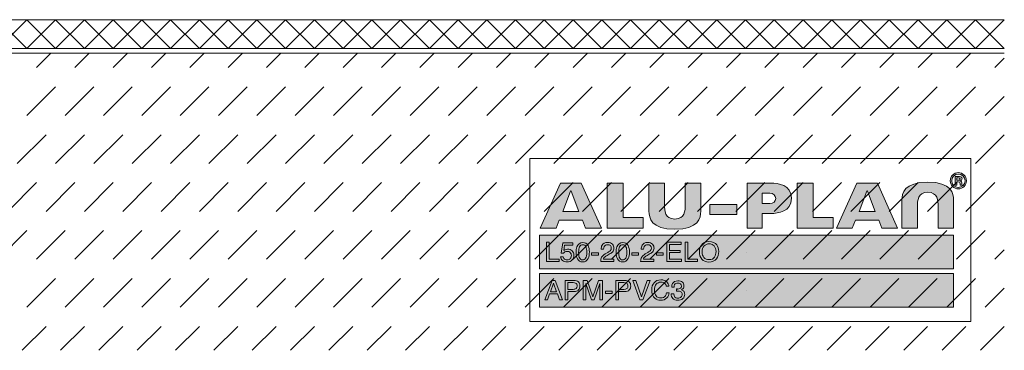
# Model space of a CAD drawing. Units: millimetres. Extents: x 0 to 208, y -210 to 0.
# Drawn here: x 105 to 208, y -208 to -173 of the extents above; entities that cross this region are included whole.
import ezdxf

# ---------------------------------------------------------------- set-up
doc = ezdxf.new("R2010")
doc.units = ezdxf.units.MM
doc.header["$MEASUREMENT"] = 0
for name, color, linetype in [('A_ALUPLAN_LOGOMARKE', 7, 'Continuous'), ('BB_BODENBELAG', 7, 'Continuous'), ('T_TROCKENESTRICH', 7, 'Continuous')]:
    doc.layers.add(name, color=color, linetype=linetype)

# ---------------------------------------------------------------- blocks, each defined once
blk = doc.blocks.new('block 58')
at = {"layer": 'A_ALUPLAN_LOGOMARKE'}
h = blk.add_hatch(color=1, dxfattribs=at)
h.dxf.hatch_style = 2
h.paths.add_polyline_path([(159.5, -196), (202.7, -196), (202.7, -199.5), (159.5, -199.5)])
at = {"layer": 'A_ALUPLAN_LOGOMARKE', "lineweight": 0}
for points in [[(159.5, -196), (202.7, -196), (202.7, -199.5), (159.5, -199.5), (159.5, -196), (159.5, -196)], [(181.1, -197.75), (181.1, -197.75)]]:
    blk.add_lwpolyline(points, dxfattribs=at)
blk = doc.blocks.new('block 57')
at = {"layer": 'A_ALUPLAN_LOGOMARKE'}
blk.add_blockref('block 58', (0, 0), dxfattribs=at)
blk = doc.blocks.new('block 59')
at = {"layer": 'A_ALUPLAN_LOGOMARKE', "lineweight": 0}
for points in [[(160.22, -196.7), (160.5, -196.7), (160.5, -198.49), (161.54, -198.49), (161.54, -198.73), (160.22, -198.73), (160.22, -196.7)], [(172.78, -196.7), (174.29, -196.7), (174.29, -196.95), (173.05, -196.95), (173.05, -197.57), (174.19, -197.57), (174.19, -197.8), (173.05, -197.8), (173.05, -198.49), (174.31, -198.49), (174.31, -198.73), (172.78, -198.73), (172.78, -196.7)], [(174.68, -196.7), (174.96, -196.7), (174.96, -198.49), (176, -198.49), (176, -198.73), (174.68, -198.73), (174.68, -196.7)], [(164.94, -197.82), (165.65, -197.82), (165.65, -198.07), (164.94, -198.07), (164.94, -197.82)], [(169.12, -197.82), (169.83, -197.82), (169.83, -198.07), (169.12, -198.07), (169.12, -197.82)], [(171.69, -197.82), (172.4, -197.82), (172.4, -198.07), (171.69, -198.07), (171.69, -197.82)]]:
    blk.add_lwpolyline(points, dxfattribs=at)
for points, knots in [([(161.96, -198.23), (161.98, -198.37), (162.05, -198.47), (162.17, -198.52), (162.23, -198.55), (162.3, -198.56), (162.38, -198.56), (162.53, -198.56), (162.64, -198.51), (162.71, -198.42), (162.78, -198.33), (162.82, -198.22), (162.82, -198.11), (162.82, -197.97), (162.78, -197.86), (162.69, -197.79), (162.6, -197.71), (162.5, -197.68), (162.38, -197.68), (162.29, -197.68), (162.22, -197.69), (162.15, -197.73), (162.09, -197.76), (162.04, -197.8), (161.99, -197.86), (161.99, -197.86), (161.77, -197.85), (161.77, -197.85), (161.77, -197.85), (161.93, -196.79), (161.93, -196.79), (161.93, -196.79), (162.98, -196.79), (162.98, -196.79), (162.98, -196.79), (162.98, -197.03), (162.98, -197.03), (162.98, -197.03), (162.12, -197.03), (162.12, -197.03), (162.12, -197.03), (162.03, -197.58), (162.03, -197.58), (162.08, -197.54), (162.12, -197.52), (162.17, -197.5), (162.24, -197.47), (162.33, -197.45), (162.43, -197.45), (162.61, -197.45), (162.77, -197.51), (162.9, -197.63), (163.03, -197.75), (163.09, -197.89), (163.09, -198.07), (163.09, -198.26), (163.03, -198.42), (162.92, -198.57), (162.8, -198.71), (162.61, -198.78), (162.35, -198.78), (162.19, -198.78), (162.04, -198.73), (161.91, -198.64), (161.79, -198.55), (161.72, -198.41), (161.7, -198.23), (161.7, -198.23), (161.96, -198.23), (161.96, -198.23)], [0, 0, 0, 0, 1, 1, 1, 2, 2, 2, 3, 3, 3, 4, 4, 4, 5, 5, 5, 6, 6, 6, 7, 7, 7, 8, 8, 8, 9, 9, 9, 10, 10, 10, 11, 11, 11, 12, 12, 12, 13, 13, 13, 14, 14, 14, 15, 15, 15, 16, 16, 16, 17, 17, 17, 18, 18, 18, 19, 19, 19, 20, 20, 20, 21, 21, 21, 22, 22, 22, 23, 23, 23, 23]), ([(164.56, -197.07), (164.65, -197.23), (164.7, -197.46), (164.7, -197.74), (164.7, -198.01), (164.66, -198.23), (164.58, -198.41), (164.46, -198.66), (164.26, -198.78), (164, -198.78), (163.75, -198.78), (163.57, -198.68), (163.45, -198.47), (163.36, -198.3), (163.31, -198.07), (163.31, -197.78), (163.31, -197.56), (163.34, -197.37), (163.39, -197.21), (163.51, -196.91), (163.71, -196.76), (164, -196.76), (164.26, -196.76), (164.45, -196.86), (164.56, -197.07)], [0, 0, 0, 0, 1, 1, 1, 2, 2, 2, 3, 3, 3, 4, 4, 4, 5, 5, 5, 6, 6, 6, 7, 7, 7, 8, 8, 8, 8]), ([(164.31, -198.39), (164.39, -198.27), (164.43, -198.06), (164.43, -197.75), (164.43, -197.53), (164.4, -197.34), (164.34, -197.2), (164.28, -197.05), (164.17, -196.98), (164.01, -196.98), (163.86, -196.98), (163.75, -197.05), (163.68, -197.19), (163.61, -197.32), (163.58, -197.52), (163.58, -197.79), (163.58, -197.99), (163.6, -198.16), (163.65, -198.28), (163.71, -198.46), (163.83, -198.56), (163.99, -198.56), (164.13, -198.56), (164.23, -198.5), (164.31, -198.39)], [0, 0, 0, 0, 1, 1, 1, 2, 2, 2, 3, 3, 3, 4, 4, 4, 5, 5, 5, 6, 6, 6, 7, 7, 7, 8, 8, 8, 8]), ([(165.98, -198.29), (166.05, -198.16), (166.17, -198.05), (166.35, -197.94), (166.35, -197.94), (166.62, -197.79), (166.62, -197.79), (166.74, -197.72), (166.83, -197.66), (166.88, -197.61), (166.95, -197.54), (166.99, -197.45), (166.99, -197.35), (166.99, -197.24), (166.96, -197.14), (166.89, -197.08), (166.82, -197.01), (166.72, -196.98), (166.6, -196.98), (166.43, -196.98), (166.31, -197.04), (166.24, -197.17), (166.21, -197.24), (166.19, -197.33), (166.18, -197.46), (166.18, -197.46), (165.93, -197.46), (165.93, -197.46), (165.93, -197.28), (165.96, -197.14), (166.02, -197.04), (166.13, -196.84), (166.33, -196.75), (166.61, -196.75), (166.84, -196.75), (167.01, -196.81), (167.11, -196.93), (167.22, -197.05), (167.27, -197.19), (167.27, -197.34), (167.27, -197.5), (167.22, -197.63), (167.1, -197.75), (167.04, -197.81), (166.92, -197.89), (166.75, -197.98), (166.75, -197.98), (166.55, -198.09), (166.55, -198.09), (166.46, -198.14), (166.39, -198.18), (166.34, -198.23), (166.24, -198.31), (166.18, -198.4), (166.16, -198.5), (166.16, -198.5), (167.26, -198.5), (167.26, -198.5), (167.26, -198.5), (167.26, -198.73), (167.26, -198.73), (167.26, -198.73), (165.88, -198.73), (165.88, -198.73), (165.89, -198.56), (165.92, -198.41), (165.98, -198.29)], [0, 0, 0, 0, 1, 1, 1, 2, 2, 2, 3, 3, 3, 4, 4, 4, 5, 5, 5, 6, 6, 6, 7, 7, 7, 8, 8, 8, 9, 9, 9, 10, 10, 10, 11, 11, 11, 12, 12, 12, 13, 13, 13, 14, 14, 14, 15, 15, 15, 16, 16, 16, 17, 17, 17, 18, 18, 18, 19, 19, 19, 20, 20, 20, 21, 21, 21, 22, 22, 22, 22]), ([(168.74, -197.07), (168.83, -197.23), (168.88, -197.46), (168.88, -197.74), (168.88, -198.01), (168.84, -198.23), (168.76, -198.41), (168.64, -198.66), (168.44, -198.78), (168.17, -198.78), (167.93, -198.78), (167.75, -198.68), (167.63, -198.47), (167.53, -198.3), (167.48, -198.07), (167.48, -197.78), (167.48, -197.56), (167.51, -197.37), (167.57, -197.21), (167.68, -196.91), (167.88, -196.76), (168.18, -196.76), (168.44, -196.76), (168.63, -196.86), (168.74, -197.07)], [0, 0, 0, 0, 1, 1, 1, 2, 2, 2, 3, 3, 3, 4, 4, 4, 5, 5, 5, 6, 6, 6, 7, 7, 7, 8, 8, 8, 8]), ([(168.49, -198.39), (168.57, -198.27), (168.6, -198.06), (168.6, -197.75), (168.6, -197.53), (168.58, -197.34), (168.52, -197.2), (168.46, -197.05), (168.35, -196.98), (168.19, -196.98), (168.04, -196.98), (167.93, -197.05), (167.86, -197.19), (167.79, -197.32), (167.76, -197.52), (167.76, -197.79), (167.76, -197.99), (167.78, -198.16), (167.82, -198.28), (167.89, -198.46), (168.01, -198.56), (168.17, -198.56), (168.3, -198.56), (168.41, -198.5), (168.49, -198.39)], [0, 0, 0, 0, 1, 1, 1, 2, 2, 2, 3, 3, 3, 4, 4, 4, 5, 5, 5, 6, 6, 6, 7, 7, 7, 8, 8, 8, 8]), ([(170.16, -198.29), (170.22, -198.16), (170.35, -198.05), (170.53, -197.94), (170.53, -197.94), (170.8, -197.79), (170.8, -197.79), (170.92, -197.72), (171.01, -197.66), (171.05, -197.61), (171.13, -197.54), (171.17, -197.45), (171.17, -197.35), (171.17, -197.24), (171.13, -197.14), (171.06, -197.08), (170.99, -197.01), (170.9, -196.98), (170.78, -196.98), (170.61, -196.98), (170.49, -197.04), (170.42, -197.17), (170.38, -197.24), (170.37, -197.33), (170.36, -197.46), (170.36, -197.46), (170.1, -197.46), (170.1, -197.46), (170.11, -197.28), (170.14, -197.14), (170.2, -197.04), (170.31, -196.84), (170.51, -196.75), (170.78, -196.75), (171.01, -196.75), (171.18, -196.81), (171.29, -196.93), (171.4, -197.05), (171.45, -197.19), (171.45, -197.34), (171.45, -197.5), (171.39, -197.63), (171.28, -197.75), (171.21, -197.81), (171.1, -197.89), (170.93, -197.98), (170.93, -197.98), (170.73, -198.09), (170.73, -198.09), (170.64, -198.14), (170.57, -198.18), (170.52, -198.23), (170.42, -198.31), (170.36, -198.4), (170.34, -198.5), (170.34, -198.5), (171.44, -198.5), (171.44, -198.5), (171.44, -198.5), (171.44, -198.73), (171.44, -198.73), (171.44, -198.73), (170.05, -198.73), (170.05, -198.73), (170.06, -198.56), (170.1, -198.41), (170.16, -198.29)], [0, 0, 0, 0, 1, 1, 1, 2, 2, 2, 3, 3, 3, 4, 4, 4, 5, 5, 5, 6, 6, 6, 7, 7, 7, 8, 8, 8, 9, 9, 9, 10, 10, 10, 11, 11, 11, 12, 12, 12, 13, 13, 13, 14, 14, 14, 15, 15, 15, 16, 16, 16, 17, 17, 17, 18, 18, 18, 19, 19, 19, 20, 20, 20, 21, 21, 21, 22, 22, 22, 22]), ([(178, -196.99), (178.13, -197.17), (178.2, -197.4), (178.2, -197.68), (178.2, -197.98), (178.12, -198.24), (177.97, -198.44), (177.78, -198.67), (177.52, -198.79), (177.18, -198.79), (176.86, -198.79), (176.61, -198.69), (176.43, -198.48), (176.26, -198.28), (176.18, -198.03), (176.18, -197.73), (176.18, -197.45), (176.25, -197.22), (176.39, -197.02), (176.57, -196.77), (176.83, -196.65), (177.18, -196.65), (177.55, -196.65), (177.82, -196.76), (178, -196.99)], [0, 0, 0, 0, 1, 1, 1, 2, 2, 2, 3, 3, 3, 4, 4, 4, 5, 5, 5, 6, 6, 6, 7, 7, 7, 8, 8, 8, 8]), ([(177.75, -198.28), (177.86, -198.11), (177.92, -197.91), (177.92, -197.69), (177.92, -197.45), (177.85, -197.26), (177.72, -197.11), (177.6, -196.97), (177.42, -196.89), (177.2, -196.89), (176.99, -196.89), (176.81, -196.97), (176.68, -197.11), (176.54, -197.25), (176.47, -197.47), (176.47, -197.75), (176.47, -197.97), (176.53, -198.16), (176.65, -198.31), (176.76, -198.47), (176.95, -198.54), (177.21, -198.54), (177.46, -198.54), (177.64, -198.46), (177.75, -198.28)], [0, 0, 0, 0, 1, 1, 1, 2, 2, 2, 3, 3, 3, 4, 4, 4, 5, 5, 5, 6, 6, 6, 7, 7, 7, 8, 8, 8, 8])]:
    blk.add_open_spline(points, degree=3, knots=knots, dxfattribs=at)
blk = doc.blocks.new('block 61')
at = {"layer": 'A_ALUPLAN_LOGOMARKE'}
h = blk.add_hatch(color=250, dxfattribs=at)
h.dxf.hatch_style = 2
h.paths.add_polyline_path([(159.5, -200), (202.7, -200), (202.7, -203.5), (159.5, -203.5)])
at = {"layer": 'A_ALUPLAN_LOGOMARKE', "lineweight": 0}
for points in [[(159.5, -200), (202.7, -200), (202.7, -203.5), (159.5, -203.5), (159.5, -200), (159.5, -200)], [(181.1, -201.75), (181.1, -201.75)]]:
    blk.add_lwpolyline(points, dxfattribs=at)
blk = doc.blocks.new('block 60')
at = {"layer": 'A_ALUPLAN_LOGOMARKE'}
blk.add_blockref('block 61', (0, 0), dxfattribs=at)
blk = doc.blocks.new('block 62')
at = {"layer": 'A_ALUPLAN_LOGOMARKE', "lineweight": 0}
for points in [[(160.82, -200.71), (161.14, -200.71), (161.89, -202.73), (161.58, -202.73), (161.37, -202.12), (160.55, -202.12), (160.33, -202.73), (160.04, -202.73), (160.82, -200.71)], [(161.28, -201.9), (160.97, -201.01), (160.64, -201.9), (161.28, -201.9)], [(169.54, -200.71), (170.14, -202.43), (170.72, -200.71), (171.04, -200.71), (170.28, -202.73), (169.98, -202.73), (169.23, -200.71), (169.54, -200.71)], [(166.38, -201.82), (167.09, -201.82), (167.09, -202.07), (166.38, -202.07), (166.38, -201.82)]]:
    blk.add_lwpolyline(points, dxfattribs=at)
for points, knots in [([(162.18, -200.71), (162.18, -200.71), (163.1, -200.71), (163.1, -200.71), (163.29, -200.71), (163.43, -200.76), (163.55, -200.86), (163.66, -200.96), (163.72, -201.1), (163.72, -201.29), (163.72, -201.44), (163.67, -201.58), (163.57, -201.7), (163.46, -201.82), (163.31, -201.87), (163.1, -201.87), (163.1, -201.87), (162.46, -201.87), (162.46, -201.87), (162.46, -201.87), (162.46, -202.73), (162.46, -202.73), (162.46, -202.73), (162.18, -202.73), (162.18, -202.73), (162.18, -202.73), (162.18, -200.71), (162.18, -200.71)], [0, 0, 0, 0, 1, 1, 1, 2, 2, 2, 3, 3, 3, 4, 4, 4, 5, 5, 5, 6, 6, 6, 7, 7, 7, 8, 8, 8, 9, 9, 9, 9]), ([(163.26, -200.98), (163.2, -200.95), (163.12, -200.94), (163.01, -200.94), (163.01, -200.94), (162.46, -200.94), (162.46, -200.94), (162.46, -200.94), (162.46, -201.64), (162.46, -201.64), (162.46, -201.64), (163.01, -201.64), (163.01, -201.64), (163.14, -201.64), (163.24, -201.62), (163.32, -201.56), (163.39, -201.51), (163.43, -201.42), (163.43, -201.29), (163.43, -201.14), (163.38, -201.04), (163.26, -200.98)], [0, 0, 0, 0, 1, 1, 1, 2, 2, 2, 3, 3, 3, 4, 4, 4, 5, 5, 5, 6, 6, 6, 7, 7, 7, 7]), ([(164.07, -200.71), (164.07, -200.71), (164.47, -200.71), (164.47, -200.71), (164.47, -200.71), (165.07, -202.42), (165.07, -202.42), (165.07, -202.42), (165.66, -200.71), (165.66, -200.71), (165.66, -200.71), (166.06, -200.71), (166.06, -200.71), (166.06, -200.71), (166.06, -202.73), (166.06, -202.73), (166.06, -202.73), (165.79, -202.73), (165.79, -202.73), (165.79, -202.73), (165.79, -201.53), (165.79, -201.53), (165.79, -201.49), (165.79, -201.42), (165.79, -201.33), (165.8, -201.23), (165.8, -201.13), (165.8, -201.02), (165.8, -201.02), (165.2, -202.73), (165.2, -202.73), (165.2, -202.73), (164.93, -202.73), (164.93, -202.73), (164.93, -202.73), (164.33, -201.02), (164.33, -201.02), (164.33, -201.02), (164.33, -201.08), (164.33, -201.08), (164.33, -201.13), (164.33, -201.21), (164.33, -201.31), (164.34, -201.41), (164.34, -201.49), (164.34, -201.53), (164.34, -201.53), (164.34, -202.73), (164.34, -202.73), (164.34, -202.73), (164.07, -202.73), (164.07, -202.73), (164.07, -202.73), (164.07, -200.71), (164.07, -200.71)], [0, 0, 0, 0, 1, 1, 1, 2, 2, 2, 3, 3, 3, 4, 4, 4, 5, 5, 5, 6, 6, 6, 7, 7, 7, 8, 8, 8, 9, 9, 9, 10, 10, 10, 11, 11, 11, 12, 12, 12, 13, 13, 13, 14, 14, 14, 15, 15, 15, 16, 16, 16, 17, 17, 17, 18, 18, 18, 18]), ([(167.47, -200.71), (167.47, -200.71), (168.4, -200.71), (168.4, -200.71), (168.58, -200.71), (168.73, -200.76), (168.85, -200.86), (168.96, -200.96), (169.02, -201.1), (169.02, -201.29), (169.02, -201.44), (168.96, -201.58), (168.86, -201.7), (168.76, -201.82), (168.61, -201.87), (168.4, -201.87), (168.4, -201.87), (167.75, -201.87), (167.75, -201.87), (167.75, -201.87), (167.75, -202.73), (167.75, -202.73), (167.75, -202.73), (167.47, -202.73), (167.47, -202.73), (167.47, -202.73), (167.47, -200.71), (167.47, -200.71)], [0, 0, 0, 0, 1, 1, 1, 2, 2, 2, 3, 3, 3, 4, 4, 4, 5, 5, 5, 6, 6, 6, 7, 7, 7, 8, 8, 8, 9, 9, 9, 9]), ([(168.56, -200.98), (168.5, -200.95), (168.42, -200.94), (168.31, -200.94), (168.31, -200.94), (167.75, -200.94), (167.75, -200.94), (167.75, -200.94), (167.75, -201.64), (167.75, -201.64), (167.75, -201.64), (168.31, -201.64), (168.31, -201.64), (168.43, -201.64), (168.54, -201.62), (168.61, -201.56), (168.69, -201.51), (168.73, -201.42), (168.73, -201.29), (168.73, -201.14), (168.68, -201.04), (168.56, -200.98)], [0, 0, 0, 0, 1, 1, 1, 2, 2, 2, 3, 3, 3, 4, 4, 4, 5, 5, 5, 6, 6, 6, 7, 7, 7, 7]), ([(172.77, -200.85), (172.91, -200.99), (172.99, -201.14), (173.01, -201.31), (173.01, -201.31), (172.73, -201.31), (172.73, -201.31), (172.7, -201.18), (172.64, -201.08), (172.55, -201), (172.46, -200.93), (172.33, -200.89), (172.17, -200.89), (171.97, -200.89), (171.81, -200.96), (171.68, -201.1), (171.56, -201.24), (171.5, -201.45), (171.5, -201.74), (171.5, -201.98), (171.55, -202.17), (171.66, -202.32), (171.78, -202.47), (171.94, -202.54), (172.16, -202.54), (172.37, -202.54), (172.52, -202.46), (172.63, -202.31), (172.68, -202.23), (172.73, -202.12), (172.75, -201.99), (172.75, -201.99), (173.03, -201.99), (173.03, -201.99), (173, -202.2), (172.92, -202.38), (172.79, -202.52), (172.62, -202.7), (172.41, -202.78), (172.13, -202.78), (171.89, -202.78), (171.69, -202.71), (171.53, -202.57), (171.32, -202.38), (171.21, -202.09), (171.21, -201.7), (171.21, -201.4), (171.29, -201.15), (171.45, -200.96), (171.62, -200.75), (171.86, -200.65), (172.17, -200.65), (172.42, -200.65), (172.63, -200.72), (172.77, -200.85)], [0, 0, 0, 0, 1, 1, 1, 2, 2, 2, 3, 3, 3, 4, 4, 4, 5, 5, 5, 6, 6, 6, 7, 7, 7, 8, 8, 8, 9, 9, 9, 10, 10, 10, 11, 11, 11, 12, 12, 12, 13, 13, 13, 14, 14, 14, 15, 15, 15, 16, 16, 16, 17, 17, 17, 18, 18, 18, 18]), ([(173.4, -202.59), (173.29, -202.46), (173.24, -202.31), (173.24, -202.12), (173.24, -202.12), (173.5, -202.12), (173.5, -202.12), (173.52, -202.25), (173.54, -202.34), (173.58, -202.4), (173.64, -202.51), (173.76, -202.56), (173.94, -202.56), (174.07, -202.56), (174.18, -202.52), (174.26, -202.45), (174.34, -202.38), (174.38, -202.29), (174.38, -202.18), (174.38, -202.05), (174.34, -201.95), (174.25, -201.9), (174.17, -201.84), (174.05, -201.82), (173.9, -201.82), (173.88, -201.82), (173.86, -201.82), (173.84, -201.82), (173.83, -201.82), (173.81, -201.82), (173.79, -201.82), (173.79, -201.82), (173.79, -201.6), (173.79, -201.6), (173.82, -201.6), (173.84, -201.6), (173.86, -201.6), (173.88, -201.61), (173.89, -201.61), (173.92, -201.61), (174.01, -201.61), (174.09, -201.59), (174.15, -201.56), (174.26, -201.51), (174.31, -201.42), (174.31, -201.29), (174.31, -201.19), (174.27, -201.11), (174.2, -201.06), (174.13, -201.01), (174.05, -200.98), (173.95, -200.98), (173.78, -200.98), (173.67, -201.03), (173.6, -201.14), (173.57, -201.21), (173.55, -201.29), (173.54, -201.4), (173.54, -201.4), (173.29, -201.4), (173.29, -201.4), (173.29, -201.26), (173.32, -201.13), (173.38, -201.03), (173.48, -200.85), (173.67, -200.75), (173.93, -200.75), (174.13, -200.75), (174.29, -200.8), (174.41, -200.89), (174.52, -200.98), (174.57, -201.11), (174.57, -201.28), (174.57, -201.4), (174.54, -201.5), (174.47, -201.57), (174.43, -201.62), (174.38, -201.66), (174.31, -201.68), (174.42, -201.71), (174.5, -201.77), (174.56, -201.85), (174.62, -201.93), (174.65, -202.03), (174.65, -202.15), (174.65, -202.33), (174.59, -202.49), (174.46, -202.61), (174.33, -202.72), (174.15, -202.78), (173.92, -202.78), (173.68, -202.78), (173.51, -202.72), (173.4, -202.59)], [0, 0, 0, 0, 1, 1, 1, 2, 2, 2, 3, 3, 3, 4, 4, 4, 5, 5, 5, 6, 6, 6, 7, 7, 7, 8, 8, 8, 9, 9, 9, 10, 10, 10, 11, 11, 11, 12, 12, 12, 13, 13, 13, 14, 14, 14, 15, 15, 15, 16, 16, 16, 17, 17, 17, 18, 18, 18, 19, 19, 19, 20, 20, 20, 21, 21, 21, 22, 22, 22, 23, 23, 23, 24, 24, 24, 25, 25, 25, 26, 26, 26, 27, 27, 27, 28, 28, 28, 29, 29, 29, 30, 30, 30, 31, 31, 31, 31])]:
    blk.add_open_spline(points, degree=3, knots=knots, dxfattribs=at)
blk = doc.blocks.new('block 64')
at = {"layer": 'A_ALUPLAN_LOGOMARKE'}
h = blk.add_hatch(color=250, dxfattribs=at)
edge = h.paths.add_edge_path()
edge.add_spline(control_points=[(200.01, -191.51), (198.96, -191.51), (198.94, -192.39), (198.94, -192.98), (198.94, -192.98), (198.94, -195.25), (198.94, -195.25), (198.94, -195.25), (197.32, -195.25), (197.32, -195.25), (197.32, -195.25), (197.32, -192.34), (197.32, -192.34), (197.32, -191.64), (197.53, -190.45), (200.01, -190.45), (202.5, -190.45), (202.71, -191.64), (202.71, -192.34), (202.71, -192.34), (202.71, -195.25), (202.71, -195.25), (202.71, -195.25), (201.09, -195.25), (201.09, -195.25), (201.09, -195.25), (201.09, -192.98), (201.09, -192.98), (201.09, -192.39), (201.07, -191.51), (200.01, -191.51)], knot_values=[0, 0, 0, 0, 1, 1, 1, 2, 2, 2, 3, 3, 3, 4, 4, 4, 5, 5, 5, 6, 6, 6, 7, 7, 7, 8, 8, 8, 9, 9, 9, 10, 10, 10, 10], degree=3, periodic=1)
at = {"layer": 'A_ALUPLAN_LOGOMARKE', "lineweight": 0}
blk.add_open_spline([(200.01, -191.51), (198.96, -191.51), (198.94, -192.39), (198.94, -192.98), (198.94, -192.98), (198.94, -195.25), (198.94, -195.25), (198.94, -195.25), (197.32, -195.25), (197.32, -195.25), (197.32, -195.25), (197.32, -192.34), (197.32, -192.34), (197.32, -191.64), (197.53, -190.45), (200.01, -190.45), (202.5, -190.45), (202.71, -191.64), (202.71, -192.34), (202.71, -192.34), (202.71, -195.25), (202.71, -195.25), (202.71, -195.25), (201.09, -195.25), (201.09, -195.25), (201.09, -195.25), (201.09, -192.98), (201.09, -192.98), (201.09, -192.39), (201.07, -191.51), (200.01, -191.51)], degree=3, knots=[0, 0, 0, 0, 1, 1, 1, 2, 2, 2, 3, 3, 3, 4, 4, 4, 5, 5, 5, 6, 6, 6, 7, 7, 7, 8, 8, 8, 9, 9, 9, 10, 10, 10, 10], dxfattribs=at)
blk = doc.blocks.new('block 65')
at = {"layer": 'A_ALUPLAN_LOGOMARKE'}
blk.add_hatch(color=250, dxfattribs=at).paths.add_polyline_path([(186.4, -195.25), (186.4, -190.56), (188.04, -190.56), (188.04, -194.13), (190.15, -194.13), (190.15, -195.25)])
at = {"layer": 'A_ALUPLAN_LOGOMARKE', "lineweight": 0}
blk.add_lwpolyline([(186.4, -195.25), (186.4, -190.56), (188.04, -190.56), (188.04, -194.13), (190.15, -194.13), (190.15, -195.25), (186.4, -195.25)], dxfattribs=at)
blk = doc.blocks.new('block 66')
at = {"layer": 'A_ALUPLAN_LOGOMARKE'}
blk.add_hatch(color=250, dxfattribs=at).paths.add_polyline_path([(177.28, -192.79), (180.09, -192.79), (180.09, -193.84), (177.28, -193.84)])
at = {"layer": 'A_ALUPLAN_LOGOMARKE', "lineweight": 0}
blk.add_lwpolyline([(177.28, -192.79), (180.09, -192.79), (180.09, -193.84), (177.28, -193.84), (177.28, -192.79)], dxfattribs=at)
blk = doc.blocks.new('block 67')
at = {"layer": 'A_ALUPLAN_LOGOMARKE'}
h = blk.add_hatch(color=250, dxfattribs=at)
edge = h.paths.add_edge_path()
edge.add_spline(control_points=[(173.62, -194.3), (174.68, -194.3), (174.7, -193.42), (174.7, -192.84), (174.7, -192.84), (174.7, -190.56), (174.7, -190.56), (174.7, -190.56), (176.32, -190.56), (176.32, -190.56), (176.32, -190.56), (176.32, -193.47), (176.32, -193.47), (176.32, -194.17), (176.1, -195.37), (173.62, -195.37), (171.14, -195.37), (170.92, -194.17), (170.92, -193.47), (170.92, -193.47), (170.92, -190.56), (170.92, -190.56), (170.92, -190.56), (172.54, -190.56), (172.54, -190.56), (172.54, -190.56), (172.54, -192.84), (172.54, -192.84), (172.54, -193.42), (172.56, -194.3), (173.62, -194.3)], knot_values=[0, 0, 0, 0, 1, 1, 1, 2, 2, 2, 3, 3, 3, 4, 4, 4, 5, 5, 5, 6, 6, 6, 7, 7, 7, 8, 8, 8, 9, 9, 9, 10, 10, 10, 10], degree=3, periodic=1)
at = {"layer": 'A_ALUPLAN_LOGOMARKE', "lineweight": 0}
blk.add_open_spline([(173.62, -194.3), (174.68, -194.3), (174.7, -193.42), (174.7, -192.84), (174.7, -192.84), (174.7, -190.56), (174.7, -190.56), (174.7, -190.56), (176.32, -190.56), (176.32, -190.56), (176.32, -190.56), (176.32, -193.47), (176.32, -193.47), (176.32, -194.17), (176.1, -195.37), (173.62, -195.37), (171.14, -195.37), (170.92, -194.17), (170.92, -193.47), (170.92, -193.47), (170.92, -190.56), (170.92, -190.56), (170.92, -190.56), (172.54, -190.56), (172.54, -190.56), (172.54, -190.56), (172.54, -192.84), (172.54, -192.84), (172.54, -193.42), (172.56, -194.3), (173.62, -194.3)], degree=3, knots=[0, 0, 0, 0, 1, 1, 1, 2, 2, 2, 3, 3, 3, 4, 4, 4, 5, 5, 5, 6, 6, 6, 7, 7, 7, 8, 8, 8, 9, 9, 9, 10, 10, 10, 10], dxfattribs=at)
blk = doc.blocks.new('block 68')
at = {"layer": 'A_ALUPLAN_LOGOMARKE'}
blk.add_hatch(color=250, dxfattribs=at).paths.add_polyline_path([(166.56, -195.25), (166.56, -190.56), (168.21, -190.56), (168.21, -194.13), (170.32, -194.13), (170.32, -195.25)])
at = {"layer": 'A_ALUPLAN_LOGOMARKE', "lineweight": 0}
blk.add_lwpolyline([(166.56, -195.25), (166.56, -190.56), (168.21, -190.56), (168.21, -194.13), (170.32, -194.13), (170.32, -195.25), (166.56, -195.25)], dxfattribs=at)
blk = doc.blocks.new('block 63')
at = {"layer": 'A_ALUPLAN_LOGOMARKE'}
h = blk.add_hatch(color=250, dxfattribs=at)
edge = h.paths.add_edge_path()
edge.add_spline(control_points=[(204.05, -190.31), (204.05, -189.84), (203.67, -189.46), (203.2, -189.46), (202.74, -189.46), (202.36, -189.85), (202.36, -190.31), (202.36, -190.77), (202.74, -191.15), (203.2, -191.15), (203.67, -191.15), (204.05, -190.77), (204.05, -190.31)], knot_values=[0, 0, 0, 0, 1, 1, 1, 2, 2, 2, 3, 3, 3, 4, 4, 4, 4], degree=3, periodic=1)
edge = h.paths.add_edge_path()
edge.add_spline(control_points=[(203.9, -190.31), (203.9, -190.69), (203.59, -191), (203.2, -191), (202.82, -191), (202.51, -190.69), (202.51, -190.31), (202.51, -189.93), (202.82, -189.61), (203.2, -189.61), (203.59, -189.61), (203.9, -189.92), (203.9, -190.31)], knot_values=[0, 0, 0, 0, 1, 1, 1, 2, 2, 2, 3, 3, 3, 4, 4, 4, 4], degree=3, periodic=1)
edge = h.paths.add_edge_path()
edge.add_spline(control_points=[(203.61, -190.75), (203.53, -190.59), (203.65, -190.42), (203.43, -190.33), (203.53, -190.29), (203.59, -190.23), (203.59, -190.12), (203.59, -189.89), (203.37, -189.85), (203.19, -189.85), (203.19, -189.85), (202.86, -189.85), (202.86, -189.85), (202.86, -189.85), (202.86, -190.75), (202.86, -190.75), (202.86, -190.75), (203.06, -190.75), (203.06, -190.75), (203.06, -190.75), (203.06, -190.41), (203.06, -190.41), (203.06, -190.41), (203.16, -190.41), (203.16, -190.41), (203.48, -190.41), (203.33, -190.57), (203.41, -190.75), (203.41, -190.75), (203.61, -190.75), (203.61, -190.75)], knot_values=[0, 0, 0, 0, 1, 1, 1, 2, 2, 2, 3, 3, 3, 4, 4, 4, 5, 5, 5, 6, 6, 6, 7, 7, 7, 8, 8, 8, 9, 9, 9, 10, 10, 10, 10], degree=3, periodic=1)
edge = h.paths.add_edge_path()
edge.add_spline(control_points=[(203.4, -190.13), (203.4, -190.25), (203.28, -190.26), (203.18, -190.26), (203.18, -190.26), (203.06, -190.26), (203.06, -190.26), (203.06, -190.26), (203.06, -190.01), (203.06, -190.01), (203.06, -190.01), (203.18, -190.01), (203.18, -190.01), (203.26, -190.01), (203.4, -190.01), (203.4, -190.13)], knot_values=[0, 0, 0, 0, 1, 1, 1, 2, 2, 2, 3, 3, 3, 4, 4, 4, 5, 5, 5, 5], degree=3, periodic=1)
h = blk.add_hatch(color=250, dxfattribs=at)
h.paths.add_polyline_path([(161.69, -190.56), (159.58, -195.25), (161.22, -195.25), (161.55, -194.43), (163.99, -194.43), (164.31, -195.25), (165.96, -195.25), (163.85, -190.56)])
h.paths.add_polyline_path([(161.92, -193.52), (162.72, -191.41), (162.77, -191.32), (162.81, -191.41), (163.61, -193.52)])
h = blk.add_hatch(color=250, dxfattribs=at)
edge = h.paths.add_edge_path()
edge.add_spline(control_points=[(182.74, -191.61), (182.74, -191.61), (183.55, -191.61), (183.55, -191.61), (183.87, -191.61), (184.15, -191.85), (184.15, -192.15), (184.15, -192.45), (183.87, -192.69), (183.55, -192.69), (183.55, -192.69), (182.74, -192.69), (182.74, -192.69), (182.74, -192.69), (182.74, -191.61), (182.74, -191.61)], knot_values=[0, 0, 0, 0, 1, 1, 1, 2, 2, 2, 3, 3, 3, 4, 4, 4, 5, 5, 5, 5], degree=3, periodic=1)
edge = h.paths.add_edge_path()
edge.add_spline(control_points=[(181.17, -190.56), (181.17, -190.56), (181.17, -195.25), (181.17, -195.25), (181.17, -195.25), (182.74, -195.25), (182.74, -195.25), (182.74, -195.25), (182.74, -193.72), (182.74, -193.72), (182.74, -193.72), (183.64, -193.72), (183.64, -193.72), (184.38, -193.72), (185.79, -193.55), (185.79, -192.13), (185.79, -190.72), (184.38, -190.56), (183.64, -190.56), (183.64, -190.56), (182.74, -190.56), (182.74, -190.56), (182.74, -190.56), (181.17, -190.56), (181.17, -190.56)], knot_values=[0, 0, 0, 0, 1, 1, 1, 2, 2, 2, 3, 3, 3, 4, 4, 4, 5, 5, 5, 6, 6, 6, 7, 7, 7, 8, 8, 8, 8], degree=3, periodic=1)
h = blk.add_hatch(color=250, dxfattribs=at)
h.paths.add_polyline_path([(192.61, -190.56), (190.5, -195.25), (192.14, -195.25), (192.47, -194.43), (194.9, -194.43), (195.23, -195.25), (196.87, -195.25), (194.77, -190.56)])
h.paths.add_polyline_path([(192.84, -193.52), (193.64, -191.41), (193.69, -191.32), (193.73, -191.41), (194.53, -193.52)])
at = {"layer": 'A_ALUPLAN_LOGOMARKE', "lineweight": 0}
for points in [[(161.69, -190.56), (159.58, -195.25), (161.22, -195.25), (161.55, -194.43), (163.99, -194.43), (164.31, -195.25), (165.96, -195.25), (163.85, -190.56), (161.69, -190.56)], [(192.61, -190.56), (190.5, -195.25), (192.14, -195.25), (192.47, -194.43), (194.9, -194.43), (195.23, -195.25), (196.87, -195.25), (194.77, -190.56), (192.61, -190.56)], [(161.92, -193.52), (162.72, -191.41), (162.77, -191.32), (162.81, -191.41), (163.61, -193.52), (161.92, -193.52)], [(192.84, -193.52), (193.64, -191.41), (193.69, -191.32), (193.73, -191.41), (194.53, -193.52), (192.84, -193.52)]]:
    blk.add_lwpolyline(points, dxfattribs=at)
for points, knots in [([(204.05, -190.31), (204.05, -189.84), (203.67, -189.46), (203.2, -189.46), (202.74, -189.46), (202.36, -189.85), (202.36, -190.31), (202.36, -190.77), (202.74, -191.15), (203.2, -191.15), (203.67, -191.15), (204.05, -190.77), (204.05, -190.31)], [0, 0, 0, 0, 1, 1, 1, 2, 2, 2, 3, 3, 3, 4, 4, 4, 4]), ([(203.9, -190.31), (203.9, -190.69), (203.59, -191), (203.2, -191), (202.82, -191), (202.51, -190.69), (202.51, -190.31), (202.51, -189.93), (202.82, -189.61), (203.2, -189.61), (203.59, -189.61), (203.9, -189.92), (203.9, -190.31)], [0, 0, 0, 0, 1, 1, 1, 2, 2, 2, 3, 3, 3, 4, 4, 4, 4]), ([(203.61, -190.75), (203.53, -190.59), (203.65, -190.42), (203.43, -190.33), (203.53, -190.29), (203.59, -190.23), (203.59, -190.12), (203.59, -189.89), (203.37, -189.85), (203.19, -189.85), (203.19, -189.85), (202.86, -189.85), (202.86, -189.85), (202.86, -189.85), (202.86, -190.75), (202.86, -190.75), (202.86, -190.75), (203.06, -190.75), (203.06, -190.75), (203.06, -190.75), (203.06, -190.41), (203.06, -190.41), (203.06, -190.41), (203.16, -190.41), (203.16, -190.41), (203.48, -190.41), (203.33, -190.57), (203.41, -190.75), (203.41, -190.75), (203.61, -190.75), (203.61, -190.75)], [0, 0, 0, 0, 1, 1, 1, 2, 2, 2, 3, 3, 3, 4, 4, 4, 5, 5, 5, 6, 6, 6, 7, 7, 7, 8, 8, 8, 9, 9, 9, 10, 10, 10, 10]), ([(203.4, -190.13), (203.4, -190.25), (203.28, -190.26), (203.18, -190.26), (203.18, -190.26), (203.06, -190.26), (203.06, -190.26), (203.06, -190.26), (203.06, -190.01), (203.06, -190.01), (203.06, -190.01), (203.18, -190.01), (203.18, -190.01), (203.26, -190.01), (203.4, -190.01), (203.4, -190.13)], [0, 0, 0, 0, 1, 1, 1, 2, 2, 2, 3, 3, 3, 4, 4, 4, 5, 5, 5, 5]), ([(181.17, -190.56), (181.17, -190.56), (181.17, -195.25), (181.17, -195.25), (181.17, -195.25), (182.74, -195.25), (182.74, -195.25), (182.74, -195.25), (182.74, -193.72), (182.74, -193.72), (182.74, -193.72), (183.64, -193.72), (183.64, -193.72), (184.38, -193.72), (185.79, -193.55), (185.79, -192.13), (185.79, -190.72), (184.38, -190.56), (183.64, -190.56), (183.64, -190.56), (182.74, -190.56), (182.74, -190.56), (182.74, -190.56), (181.17, -190.56), (181.17, -190.56)], [0, 0, 0, 0, 1, 1, 1, 2, 2, 2, 3, 3, 3, 4, 4, 4, 5, 5, 5, 6, 6, 6, 7, 7, 7, 8, 8, 8, 8]), ([(182.74, -191.61), (182.74, -191.61), (183.55, -191.61), (183.55, -191.61), (183.87, -191.61), (184.15, -191.85), (184.15, -192.15), (184.15, -192.45), (183.87, -192.69), (183.55, -192.69), (183.55, -192.69), (182.74, -192.69), (182.74, -192.69), (182.74, -192.69), (182.74, -191.61), (182.74, -191.61)], [0, 0, 0, 0, 1, 1, 1, 2, 2, 2, 3, 3, 3, 4, 4, 4, 5, 5, 5, 5])]:
    blk.add_open_spline(points, degree=3, knots=knots, dxfattribs=at)
at = {"layer": 'A_ALUPLAN_LOGOMARKE'}
for name in ['block 68', 'block 67', 'block 65', 'block 64', 'block 66']:
    blk.add_blockref(name, (0, 0), dxfattribs=at)

msp = doc.modelspace()

# ---------------------------------------------------------------- linework, layer by layer
at = {"layer": 'A_ALUPLAN_LOGOMARKE', "lineweight": 0}
msp.add_lwpolyline([(158.5, -188), (204.5, -188), (204.5, -205), (158.5, -205), (158.5, -188), (158.5, -188)], dxfattribs=at)
at = {"layer": 'BB_BODENBELAG', "color": 250, "lineweight": 20}
for points in [[(208, -176.5), (44.5, -176.5), (44.5, -173.5), (208, -173.5)], [(106, -173.5), (103, -176.5)], [(103, -173.5), (106, -176.5)], [(109, -173.5), (106, -176.5)], [(106, -173.5), (109, -176.5)], [(112, -173.5), (109, -176.5)], [(109, -173.5), (112, -176.5)], [(115, -173.5), (112, -176.5)], [(112, -173.5), (115, -176.5)], [(118, -173.5), (115, -176.5)], [(115, -173.5), (118, -176.5)], [(121, -173.5), (118, -176.5)], [(118, -173.5), (121, -176.5)], [(124, -173.5), (121, -176.5)], [(121, -173.5), (124, -176.5)], [(127, -173.5), (124, -176.5)], [(124, -173.5), (127, -176.5)], [(130, -173.5), (127, -176.5)], [(127, -173.5), (130, -176.5)], [(133, -173.5), (130, -176.5)], [(130, -173.5), (133, -176.5)], [(136, -173.5), (133, -176.5)], [(133, -173.5), (136, -176.5)], [(139, -173.5), (136, -176.5)], [(136, -173.5), (139, -176.5)], [(142, -173.5), (139, -176.5)], [(139, -173.5), (142, -176.5)], [(145, -173.5), (142, -176.5)], [(142, -173.5), (145, -176.5)], [(148, -173.5), (145, -176.5)], [(145, -173.5), (148, -176.5)], [(151, -173.5), (148, -176.5)], [(148, -173.5), (151, -176.5)], [(154, -173.5), (151, -176.5)], [(151, -173.5), (154, -176.5)], [(157, -173.5), (154, -176.5)], [(154, -173.5), (157, -176.5)], [(160, -173.5), (157, -176.5)], [(157, -173.5), (160, -176.5)], [(163, -173.5), (160, -176.5)], [(160, -173.5), (163, -176.5)], [(166, -173.5), (163, -176.5)], [(163, -173.5), (166, -176.5)], [(169, -173.5), (166, -176.5)], [(166, -173.5), (169, -176.5)], [(172, -173.5), (169, -176.5)], [(169, -173.5), (172, -176.5)], [(175, -173.5), (172, -176.5)], [(172, -173.5), (175, -176.5)], [(178, -173.5), (175, -176.5)], [(175, -173.5), (178, -176.5)], [(181, -173.5), (178, -176.5)], [(178, -173.5), (181, -176.5)], [(184, -173.5), (181, -176.5)], [(181, -173.5), (184, -176.5)], [(187, -173.5), (184, -176.5)], [(184, -173.5), (187, -176.5)], [(190, -173.5), (187, -176.5)], [(187, -173.5), (190, -176.5)], [(193, -173.5), (190, -176.5)], [(190, -173.5), (193, -176.5)], [(196, -173.5), (193, -176.5)], [(193, -173.5), (196, -176.5)], [(199, -173.5), (196, -176.5)], [(196, -173.5), (199, -176.5)], [(202, -173.5), (199, -176.5)], [(199, -173.5), (202, -176.5)], [(205, -173.5), (202, -176.5)], [(202, -173.5), (205, -176.5)], [(208, -173.5), (205, -176.5)], [(205, -173.5), (208, -176.5)]]:
    msp.add_lwpolyline(points, dxfattribs=at)
at = {"layer": 'T_TROCKENESTRICH', "color": 250, "lineweight": 20}
for points in [[(50, -208), (50, -177), (208, -177)], [(108.5, -177), (107, -178.5)], [(112.5, -177), (111, -178.5)], [(116.5, -177), (115, -178.5)], [(120.5, -177), (119, -178.5)], [(124.5, -177), (123, -178.5)], [(128.5, -177), (127, -178.5)], [(132.5, -177), (131, -178.5)], [(136.5, -177), (135, -178.5)], [(140.5, -177), (139, -178.5)], [(144.5, -177), (143, -178.5)], [(148.5, -177), (147, -178.5)], [(152.5, -177), (151, -178.5)], [(156.5, -177), (155, -178.5)], [(160.5, -177), (159, -178.5)], [(164.5, -177), (163, -178.5)], [(168.5, -177), (167, -178.5)], [(172.5, -177), (171, -178.5)], [(176.5, -177), (175, -178.5)], [(180.5, -177), (179, -178.5)], [(184.5, -177), (183, -178.5)], [(188.5, -177), (187, -178.5)], [(192.5, -177), (191, -178.5)], [(196.5, -177), (195, -178.5)], [(200.5, -177), (199, -178.5)], [(204.5, -177), (203, -178.5)], [(208, -177.5), (207, -178.5)], [(109, -180.5), (106, -183.5)], [(113, -180.5), (110, -183.5)], [(117, -180.5), (114, -183.5)], [(121, -180.5), (118, -183.5)], [(125, -180.5), (122, -183.5)], [(129, -180.5), (126, -183.5)], [(133, -180.5), (130, -183.5)], [(137, -180.5), (134, -183.5)], [(141, -180.5), (138, -183.5)], [(145, -180.5), (142, -183.5)], [(149, -180.5), (146, -183.5)], [(153, -180.5), (150, -183.5)], [(157, -180.5), (154, -183.5)], [(161, -180.5), (158, -183.5)], [(165, -180.5), (162, -183.5)], [(169, -180.5), (166, -183.5)], [(173, -180.5), (170, -183.5)], [(177, -180.5), (174, -183.5)], [(181, -180.5), (178, -183.5)], [(185, -180.5), (182, -183.5)], [(189, -180.5), (186, -183.5)], [(193, -180.5), (190, -183.5)], [(197, -180.5), (194, -183.5)], [(201, -180.5), (198, -183.5)], [(205, -180.5), (202, -183.5)], [(208, -181.5), (206, -183.5)], [(108, -185.5), (105, -188.5)], [(112, -185.5), (109, -188.5)], [(116, -185.5), (113, -188.5)], [(120, -185.5), (117, -188.5)], [(124, -185.5), (121, -188.5)], [(128, -185.5), (125, -188.5)], [(132, -185.5), (129, -188.5)], [(136, -185.5), (133, -188.5)], [(140, -185.5), (137, -188.5)], [(144, -185.5), (141, -188.5)], [(148, -185.5), (145, -188.5)], [(152, -185.5), (149, -188.5)], [(156, -185.5), (153, -188.5)], [(160, -185.5), (157, -188.5)], [(164, -185.5), (161, -188.5)], [(168, -185.5), (165, -188.5)], [(172, -185.5), (169, -188.5)], [(176, -185.5), (173, -188.5)], [(180, -185.5), (177, -188.5)], [(184, -185.5), (181, -188.5)], [(188, -185.5), (185, -188.5)], [(192, -185.5), (189, -188.5)], [(196, -185.5), (193, -188.5)], [(200, -185.5), (197, -188.5)], [(204, -185.5), (201, -188.5)], [(208, -185.5), (205, -188.5)], [(107, -190.5), (104, -193.5)], [(111, -190.5), (108, -193.5)], [(115, -190.5), (112, -193.5)], [(119, -190.5), (116, -193.5)], [(123, -190.5), (120, -193.5)], [(127, -190.5), (124, -193.5)], [(131, -190.5), (128, -193.5)], [(135, -190.5), (132, -193.5)], [(139, -190.5), (136, -193.5)], [(143, -190.5), (140, -193.5)], [(147, -190.5), (144, -193.5)], [(151, -190.5), (148, -193.5)], [(155, -190.5), (152, -193.5)], [(159, -190.5), (156, -193.5)], [(163, -190.5), (160, -193.5)], [(167, -190.5), (164, -193.5)], [(171, -190.5), (168, -193.5)], [(175, -190.5), (172, -193.5)], [(179, -190.5), (176, -193.5)], [(183, -190.5), (180, -193.5)], [(187, -190.5), (184, -193.5)], [(191, -190.5), (188, -193.5)], [(195, -190.5), (192, -193.5)], [(199, -190.5), (196, -193.5)], [(203, -190.5), (200, -193.5)], [(207, -190.5), (204, -193.5)], [(106, -195.5), (103, -198.5)], [(110, -195.5), (107, -198.5)], [(114, -195.5), (111, -198.5)], [(118, -195.5), (115, -198.5)], [(122, -195.5), (119, -198.5)], [(126, -195.5), (123, -198.5)], [(130, -195.5), (127, -198.5)], [(134, -195.5), (131, -198.5)], [(138, -195.5), (135, -198.5)], [(142, -195.5), (139, -198.5)], [(146, -195.5), (143, -198.5)], [(150, -195.5), (147, -198.5)], [(154, -195.5), (151, -198.5)], [(158, -195.5), (155, -198.5)], [(162, -195.5), (159, -198.5)], [(166, -195.5), (163, -198.5)], [(170, -195.5), (167, -198.5)], [(174, -195.5), (171, -198.5)], [(178, -195.5), (175, -198.5)], [(182, -195.5), (179, -198.5)], [(186, -195.5), (183, -198.5)], [(190, -195.5), (187, -198.5)], [(194, -195.5), (191, -198.5)], [(198, -195.5), (195, -198.5)], [(202, -195.5), (199, -198.5)], [(206, -195.5), (203, -198.5)], [(208, -197.5), (207, -198.5)], [(109, -200.5), (106, -203.5)], [(113, -200.5), (110, -203.5)], [(117, -200.5), (114, -203.5)], [(121, -200.5), (118, -203.5)], [(125, -200.5), (122, -203.5)], [(129, -200.5), (126, -203.5)], [(133, -200.5), (130, -203.5)], [(137, -200.5), (134, -203.5)], [(141, -200.5), (138, -203.5)], [(145, -200.5), (142, -203.5)], [(149, -200.5), (146, -203.5)], [(153, -200.5), (150, -203.5)], [(157, -200.5), (154, -203.5)], [(161, -200.5), (158, -203.5)], [(165, -200.5), (162, -203.5)], [(169, -200.5), (166, -203.5)], [(173, -200.5), (170, -203.5)], [(177, -200.5), (174, -203.5)], [(181, -200.5), (178, -203.5)], [(185, -200.5), (182, -203.5)], [(189, -200.5), (186, -203.5)], [(193, -200.5), (190, -203.5)], [(197, -200.5), (194, -203.5)], [(201, -200.5), (198, -203.5)], [(205, -200.5), (202, -203.5)], [(208, -201.5), (206, -203.5)], [(108, -205.5), (105.5, -208)], [(112, -205.5), (109.5, -208)], [(116, -205.5), (113.5, -208)], [(120, -205.5), (117.5, -208)], [(124, -205.5), (121.5, -208)], [(128, -205.5), (125.5, -208)], [(132, -205.5), (129.5, -208)], [(136, -205.5), (133.5, -208)], [(140, -205.5), (137.5, -208)], [(144, -205.5), (141.5, -208)], [(148, -205.5), (145.5, -208)], [(152, -205.5), (149.5, -208)], [(156, -205.5), (153.5, -208)], [(160, -205.5), (157.5, -208)], [(164, -205.5), (161.5, -208)], [(168, -205.5), (165.5, -208)], [(172, -205.5), (169.5, -208)], [(176, -205.5), (173.5, -208)], [(180, -205.5), (177.5, -208)], [(184, -205.5), (181.5, -208)], [(188, -205.5), (185.5, -208)], [(192, -205.5), (189.5, -208)], [(196, -205.5), (193.5, -208)], [(200, -205.5), (197.5, -208)], [(204, -205.5), (201.5, -208)], [(208, -205.5), (205.5, -208)]]:
    msp.add_lwpolyline(points, dxfattribs=at)

# ---------------------------------------------------------------- block references
at = {"layer": 'A_ALUPLAN_LOGOMARKE'}
for name in ['block 63', 'block 57', 'block 59', 'block 60', 'block 62']:
    msp.add_blockref(name, (0, 0), dxfattribs=at)

doc.saveas('drawing.dxf')
